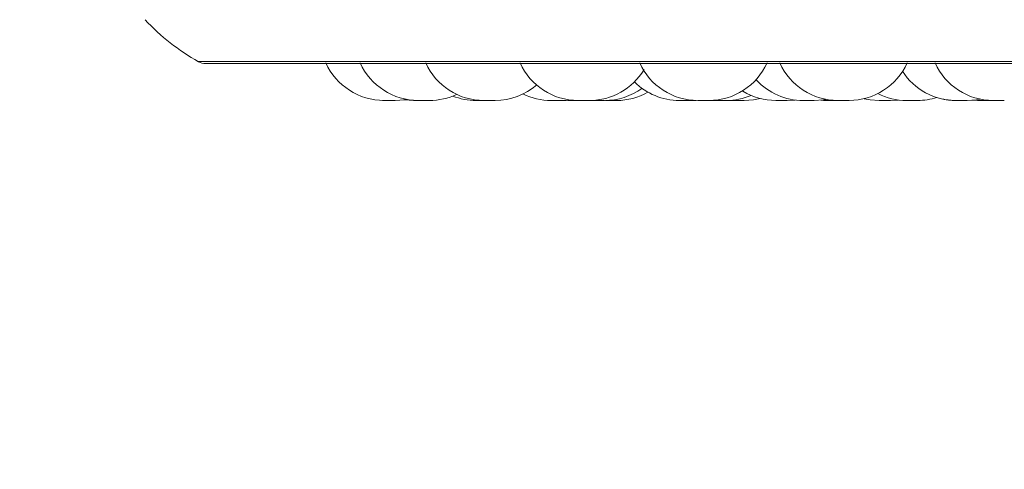
# Model space of a CAD drawing. Units: millimetres. Extents: x 921 to 1333, y 5 to 285.
# Drawn here: x 1188 to 1189, y 83 to 84 of the extents above; entities that cross this region are included whole.
import ezdxf

# ---------------------------------------------------------------- set-up
doc = ezdxf.new("R2010")
doc.units = ezdxf.units.MM
doc.header["$PDSIZE"] = -1
doc.layers.add('DIMENSIONS', color=252, linetype='Continuous')
doc.styles.get("Standard").update_dxf_attribs({"font": 'arial.ttf'})
doc.dimstyles.new('ISO-25 - ab', dxfattribs={"dimtxt": 3, "dimasz": 2.5, "dimexe": 1.25, "dimexo": 0.625, "dimtad": 1, "dimdec": 0, "dimlfac": 30, "dimrnd": 5, "dimzin": 1, "dimtxsty": 'Standard', "dimcen": 2.5, "dimadec": 0, "dimazin": 0, "dimtfac": 1, "dimtdec": 0, "dimtmove": 0, "dimatfit": 3, "dimfxl": 1, "dimlwd": 15, "dimlwe": 15, "dimarcsym": 0})

# ---------------------------------------------------------------- blocks, each defined once
blk = doc.blocks.new('*D47')
at = {"layer": 'Defpoints', "color": 0, "lineweight": 15, "transparency": 16777216}
for p in [(1159.0908, 84.0521), (1223.2575, 84.0521), (1223.2575, 75.4552)]:
    blk.add_point(p, dxfattribs=at)
at = {"layer": 'DIMENSIONS', "color": 0, "lineweight": 15, "transparency": 16777216}
for p, q in [((1159.0908, 83.4271), (1159.0908, 74.2052)), ((1223.2575, 83.4271), (1223.2575, 74.2052)), ((1161.5908, 75.4552), (1220.7575, 75.4552))]:
    blk.add_line(p, q, dxfattribs=at)
for points in [[(1161.5908, 75.8718), (1161.5908, 75.0385), (1159.0908, 75.4552)], [(1220.7575, 75.8718), (1220.7575, 75.0385), (1223.2575, 75.4552)]]:
    blk.add_solid(points, dxfattribs=at)
at = {"layer": 'DIMENSIONS', "color": 0, "lineweight": 15, "transparency": 16777216, "insert": (1191.1459, 78.0028), "char_height": 3, "attachment_point": 5}
blk.add_mtext('1925 [75,8"]', dxfattribs=at)
blk = doc.blocks.new('*D49')
at = {"layer": 'Defpoints', "color": 0, "lineweight": 15, "transparency": 16777216}
for p in [(1137.133, 153.3459), (1191.1741, 153.3459), (1159.7887, 83.3579)]:
    blk.add_point(p, dxfattribs=at)
at = {"layer": 'DIMENSIONS', "color": 0, "lineweight": 15, "transparency": 16777216}
for p, q in [((1190.5491, 153.3459), (1135.883, 153.3459)), ((1137.133, 85.8579), (1137.133, 150.8459)), ((1159.1637, 83.3579), (1135.883, 83.3579))]:
    blk.add_line(p, q, dxfattribs=at)
for points in [[(1136.7164, 150.8459), (1137.5497, 150.8459), (1137.133, 153.3459)], [(1136.7164, 85.8579), (1137.5497, 85.8579), (1137.133, 83.3579)]]:
    blk.add_solid(points, dxfattribs=at)
at = {"layer": 'DIMENSIONS', "color": 0, "lineweight": 15, "transparency": 16777216, "insert": (1134.5855, 118.3519), "char_height": 3, "attachment_point": 5, "rotation": 90}
blk.add_mtext('2100 [82,7"]', dxfattribs=at)

msp = doc.modelspace()

# ---------------------------------------------------------------- linework, layer by layer
at = {"color": 8, "linetype": 'Continuous', "lineweight": 15}
msp.add_line((1188.3099, 83.6238), (1190.7064, 83.6238), dxfattribs=at)
at = {"color": 7, "linetype": 'Continuous', "lineweight": 15}
for p, q in [((1188.3181, 83.6216), (1190.6981, 83.6216)), ((1188.5701, 83.5791), (1188.5702, 83.5791)), ((1188.7205, 83.5791), (1188.7205, 83.5791)), ((1188.7285, 83.5791), (1188.7377, 83.5796)), ((1188.762, 83.5791), (1188.7644, 83.5791)), ((1188.8762, 83.5791), (1188.8809, 83.5792)), ((1188.8984, 83.5791), (1188.9015, 83.5791)), ((1188.9015, 83.5791), (1188.9045, 83.5791)), ((1188.9213, 83.5792), (1188.9253, 83.5791)), ((1188.9875, 83.5791), (1188.9966, 83.5796)), ((1189.0261, 83.5794), (1189.0336, 83.5791)), ((1189.1063, 83.5791), (1189.1156, 83.5796)), ((1189.2005, 83.5793), (1189.2066, 83.5791)), ((1189.2038, 83.5796), (1189.2132, 83.5791)), ((1189.2374, 83.5791), (1189.2247, 83.5791))]:
    msp.add_line(p, q, dxfattribs=at)
at = {"color": 7, "linetype": 'Continuous', "lineweight": 15, "flags": 128}
for points in [[(1188.5363, 83.5791), (1188.5468, 83.5798), (1188.5496, 83.5803)], [(1188.9381, 83.5791), (1188.9486, 83.5798), (1188.9564, 83.5814)], [(1189.0186, 83.5791), (1189.0291, 83.5798), (1189.0322, 83.5803)], [(1189.0761, 83.5811), (1189.0829, 83.5798), (1189.0934, 83.5791)], [(1189.1948, 83.5791), (1189.2053, 83.5798), (1189.2097, 83.5806)], [(1188.5459, 83.58), (1188.5469, 83.5798), (1188.5574, 83.5791)]]:
    msp.add_lwpolyline(points, dxfattribs=at)
at = {"color": 7, "linetype": 'Continuous', "lineweight": 15}
for centre, radius, start, end in [((1188.4415, 83.8557), 0.2667, 223.5757, 240.4401), ((1188.3181, 83.6383), 0.0167, 240.4401, 270), ((1188.5234, 83.6524), 0.0733, 204.1477, 270), ((1188.5629, 83.6524), 0.0733, 204.1477, 270), ((1188.6383, 83.6524), 0.0733, 204.1477, 270), ((1188.7469, 83.6524), 0.0733, 204.1477, 270), ((1188.7598, 83.6524), 0.0733, 270, 329.0841), ((1188.8846, 83.6524), 0.0733, 204.1477, 270), ((1188.8974, 83.6524), 0.0733, 270, 335.8523), ((1189.0459, 83.6524), 0.0733, 204.1477, 270), ((1189.0587, 83.6524), 0.0733, 270, 335.8523), ((1189.2246, 83.6524), 0.0733, 204.1477, 270), ((1189.1819, 83.6524), 0.0733, 212.8265, 270), ((1188.6512, 83.6524), 0.0733, 270, 310.7779), ((1188.7772, 83.6524), 0.0733, 270, 305.9576), ((1188.8634, 83.6524), 0.0733, 225.0766, 270), ((1189.0058, 83.6524), 0.0733, 222.9678, 270), ((1188.5757, 83.6524), 0.0733, 270, 295.282), ((1188.6294, 83.6524), 0.0733, 248.4995, 270), ((1188.7156, 83.6524), 0.0733, 243.9153, 270), ((1188.7912, 83.6524), 0.0733, 270, 299.458), ((1188.9174, 83.6524), 0.0733, 270, 292.983), ((1188.9746, 83.6524), 0.0733, 238.6985, 270), ((1189.1249, 83.6524), 0.0733, 243.1684, 270), ((1189.1377, 83.6524), 0.0733, 270, 287.4284), ((1189.1817, 83.6524), 0.0733, 252.5718, 270)]:
    msp.add_arc(centre, radius, start, end, dxfattribs=at)
for points, knots in [([(1188.5216, 83.5791), (1188.5217, 83.5791), (1188.5217, 83.5791), (1188.5225, 83.5791), (1188.5235, 83.5791), (1188.5248, 83.5791), (1188.5262, 83.5791), (1188.527, 83.5791), (1188.5276, 83.5791), (1188.5281, 83.5791), (1188.5286, 83.5791), (1188.5289, 83.5791)], [0, 0, 0, 0, 0.177519, 0.337029, 0.44704, 0.635172, 0.749155, 0.863008, 0.866623, 0.896108, 1, 1, 1, 1]), ([(1188.5235, 83.5791), (1188.5234, 83.5791), (1188.5234, 83.5791), (1188.5235, 83.5791), (1188.5235, 83.5791), (1188.5235, 83.5791), (1188.5236, 83.5791), (1188.524, 83.5791), (1188.5251, 83.5791), (1188.5264, 83.5791), (1188.5278, 83.5791), (1188.5293, 83.5791), (1188.5301, 83.5791), (1188.5307, 83.5791), (1188.5315, 83.5791), (1188.5327, 83.5791), (1188.534, 83.5791), (1188.5346, 83.5791), (1188.5349, 83.5791), (1188.5355, 83.5791), (1188.536, 83.5791), (1188.5363, 83.5791), (1188.5363, 83.5791), (1188.5362, 83.5791)], [0, 0, 0, 0, 0.034248, 0.034468, 0.03546, 0.038337, 0.048985, 0.15948, 0.246591, 0.306831, 0.409618, 0.471938, 0.534216, 0.536101, 0.552234, 0.658578, 0.721448, 0.784258, 0.786231, 0.802416, 0.908635, 0.971476, 1, 1, 1, 1]), ([(1188.5343, 83.5791), (1188.5343, 83.5791), (1188.5344, 83.5791), (1188.5344, 83.5791), (1188.5344, 83.5791), (1188.5344, 83.5791), (1188.5344, 83.5791)], [0, 0, 0, 0, 0.494622, 0.526711, 0.814295, 1, 1, 1, 1]), ([(1188.5575, 83.5791), (1188.5574, 83.5791), (1188.5573, 83.5791), (1188.5577, 83.5791), (1188.5585, 83.5791), (1188.5595, 83.5791), (1188.5608, 83.5791), (1188.5616, 83.5791), (1188.5621, 83.5791), (1188.5624, 83.5791), (1188.5628, 83.5791), (1188.563, 83.5791)], [0, 0, 0, 0, 0.075454, 0.265451, 0.39674, 0.620781, 0.756533, 0.892224, 0.896508, 0.931456, 1, 1, 1, 1]), ([(1188.5629, 83.5791), (1188.5629, 83.5791), (1188.5628, 83.5791), (1188.5632, 83.5791), (1188.5631, 83.5791), (1188.5632, 83.5791), (1188.5632, 83.5791), (1188.5635, 83.5791), (1188.5641, 83.5791), (1188.5655, 83.5791), (1188.5669, 83.5791), (1188.5684, 83.5791), (1188.57, 83.5791), (1188.5708, 83.5791), (1188.5713, 83.5791), (1188.5721, 83.5791), (1188.5736, 83.5791), (1188.5751, 83.5791), (1188.5757, 83.5791), (1188.5757, 83.5791), (1188.5757, 83.5791)], [0, 0, 0, 0, 0.03408, 0.09699, 0.097089, 0.098153, 0.101029, 0.111681, 0.222263, 0.309558, 0.369848, 0.472721, 0.535153, 0.597464, 0.599432, 0.615487, 0.72194, 0.847016, 0.971256, 1, 1, 1, 1]), ([(1188.6295, 83.5791), (1188.6295, 83.5791), (1188.6295, 83.5791), (1188.6299, 83.5791), (1188.6307, 83.5791), (1188.6318, 83.5791), (1188.6325, 83.5791), (1188.633, 83.5791), (1188.6338, 83.5791), (1188.635, 83.5791), (1188.6365, 83.5791), (1188.6374, 83.5791), (1188.6379, 83.5791), (1188.6381, 83.5791), (1188.6383, 83.5791), (1188.6383, 83.5791)], [0, 0, 0, 0, 0.09465, 0.190801, 0.354885, 0.454356, 0.553803, 0.556833, 0.582615, 0.752232, 0.852734, 0.952901, 0.95604, 0.981791, 1, 1, 1, 1]), ([(1188.6384, 83.5791), (1188.6384, 83.5791), (1188.6383, 83.5791), (1188.6386, 83.5791), (1188.6389, 83.5791), (1188.6391, 83.5791), (1188.6391, 83.5791), (1188.6392, 83.5791), (1188.6396, 83.5791), (1188.6405, 83.5791), (1188.642, 83.5791), (1188.6436, 83.5791), (1188.6452, 83.5791), (1188.6467, 83.5791), (1188.6475, 83.5791), (1188.6479, 83.5791), (1188.6487, 83.5791), (1188.6496, 83.5791), (1188.6505, 83.5791), (1188.6508, 83.5791), (1188.6509, 83.5791), (1188.6511, 83.5791), (1188.6511, 83.5791), (1188.6511, 83.5791)], [0, 0, 0, 0, 0.033826, 0.096777, 0.15947, 0.15969, 0.160621, 0.163535, 0.174182, 0.284561, 0.37179, 0.432015, 0.534797, 0.597148, 0.659349, 0.661381, 0.677474, 0.783713, 0.846712, 0.909411, 0.911471, 0.927602, 1, 1, 1, 1]), ([(1188.6404, 83.5791), (1188.6408, 83.5791), (1188.6418, 83.5791), (1188.6423, 83.5791), (1188.6423, 83.5791), (1188.6423, 83.5791)], [0, 0, 0, 0, 0.38165, 0.883819, 1, 1, 1, 1]), ([(1188.7157, 83.5791), (1188.7157, 83.5791), (1188.7157, 83.5791), (1188.7157, 83.5791), (1188.7157, 83.5791), (1188.7157, 83.5791), (1188.7158, 83.5791), (1188.7162, 83.5791), (1188.7173, 83.5791), (1188.7186, 83.5791), (1188.72, 83.5791), (1188.7215, 83.5791), (1188.7224, 83.5791), (1188.7229, 83.5791), (1188.7237, 83.5791), (1188.7249, 83.5791), (1188.7262, 83.5791), (1188.7268, 83.5791), (1188.7271, 83.5791), (1188.7277, 83.5791), (1188.7282, 83.5791), (1188.7285, 83.5791), (1188.7285, 83.5791), (1188.7285, 83.5791)], [0, 0, 0, 0, 0.034345, 0.034444, 0.035534, 0.038411, 0.049059, 0.159457, 0.246704, 0.306867, 0.409652, 0.47197, 0.534246, 0.536242, 0.552361, 0.65864, 0.721509, 0.784317, 0.786213, 0.802396, 0.908657, 0.971576, 1, 1, 1, 1]), ([(1188.7283, 83.5791), (1188.7283, 83.5791), (1188.7287, 83.5791), (1188.7296, 83.5791), (1188.7309, 83.5791), (1188.7322, 83.5791), (1188.7329, 83.5791), (1188.7331, 83.5791), (1188.7332, 83.5791), (1188.7332, 83.5791), (1188.7331, 83.5791)], [0, 0, 0, 0, 0.0101506, 0.1569086, 0.303234, 0.5654452, 0.7644526, 0.8452864, 0.8862326, 1, 1, 1, 1]), ([(1188.735, 83.5791), (1188.735, 83.5791), (1188.7351, 83.5791), (1188.7356, 83.5791), (1188.7365, 83.5791), (1188.7371, 83.5791), (1188.7375, 83.5791), (1188.7382, 83.5791), (1188.7393, 83.5791), (1188.7408, 83.5791), (1188.7417, 83.5791), (1188.7422, 83.5791), (1188.7431, 83.5791), (1188.7443, 83.5791), (1188.7456, 83.5791), (1188.7462, 83.5791), (1188.7465, 83.5791), (1188.747, 83.5791), (1188.7476, 83.5791), (1188.7478, 83.5791), (1188.7478, 83.5791), (1188.7478, 83.5791)], [0, 0, 0, 0, 0.060026, 0.162504, 0.224588, 0.286627, 0.288594, 0.304663, 0.410565, 0.473289, 0.535847, 0.537835, 0.5539, 0.65982, 0.722476, 0.785072, 0.786961, 0.80309, 0.908948, 0.971672, 1, 1, 1, 1]), ([(1188.747, 83.5791), (1188.747, 83.5791), (1188.7471, 83.5791), (1188.7476, 83.5791), (1188.7483, 83.5791), (1188.7484, 83.5791), (1188.7485, 83.5791), (1188.7485, 83.5791), (1188.7491, 83.5791), (1188.7502, 83.5791), (1188.7519, 83.5791), (1188.7535, 83.5791), (1188.7551, 83.5791), (1188.7565, 83.5791), (1188.7572, 83.5791), (1188.7576, 83.5791), (1188.7582, 83.5791), (1188.759, 83.5791), (1188.7596, 83.5791), (1188.7598, 83.5791), (1188.7597, 83.5791), (1188.7597, 83.5791)], [0, 0, 0, 0, 0.106076, 0.168171, 0.230299, 0.230517, 0.231555, 0.234393, 0.244982, 0.354264, 0.440439, 0.500047, 0.601774, 0.663433, 0.725049, 0.727002, 0.743257, 0.847805, 0.910205, 0.976044, 1, 1, 1, 1]), ([(1188.7644, 83.5791), (1188.7644, 83.5791), (1188.7645, 83.5791), (1188.7645, 83.5791), (1188.7648, 83.5791), (1188.7648, 83.5791), (1188.7649, 83.5791), (1188.7652, 83.5791), (1188.766, 83.5791), (1188.7674, 83.5791), (1188.7689, 83.5791), (1188.7704, 83.5791), (1188.7719, 83.5791), (1188.7728, 83.5791), (1188.7733, 83.5791), (1188.774, 83.5791), (1188.7752, 83.5791), (1188.7761, 83.5791), (1188.7765, 83.5791), (1188.777, 83.5791), (1188.7773, 83.5791), (1188.7772, 83.5791), (1188.7772, 83.5791)], [0, 0, 0, 0, 0.06247, 0.12476, 0.124898, 0.12592, 0.128775, 0.139358, 0.248945, 0.33549, 0.395291, 0.497268, 0.559152, 0.62085, 0.622833, 0.638854, 0.744338, 0.815853, 0.85059, 0.868987, 0.992144, 1, 1, 1, 1]), ([(1188.7784, 83.5791), (1188.7784, 83.5791), (1188.7785, 83.5791), (1188.7791, 83.5791), (1188.7799, 83.5791), (1188.7811, 83.5791), (1188.7818, 83.5791), (1188.7823, 83.5791), (1188.7831, 83.5791), (1188.7844, 83.5791), (1188.7859, 83.5791), (1188.7867, 83.5791), (1188.7873, 83.5791), (1188.788, 83.5791), (1188.7891, 83.5791), (1188.7901, 83.5791), (1188.7905, 83.5791), (1188.791, 83.5791), (1188.7913, 83.5791), (1188.7912, 83.5791), (1188.7912, 83.5791)], [0, 0, 0, 0, 0.086673, 0.146448, 0.248519, 0.310461, 0.372306, 0.374237, 0.390234, 0.495734, 0.558257, 0.6206, 0.622493, 0.638528, 0.744101, 0.815677, 0.850492, 0.868905, 0.992144, 1, 1, 1, 1]), ([(1188.8634, 83.5791), (1188.8634, 83.5791), (1188.8634, 83.5791), (1188.8639, 83.5791), (1188.8644, 83.5791), (1188.8646, 83.5791), (1188.8646, 83.5791), (1188.8647, 83.5791), (1188.8652, 83.5791), (1188.8662, 83.5791), (1188.8679, 83.5791), (1188.8695, 83.5791), (1188.8711, 83.5791), (1188.8725, 83.5791), (1188.8738, 83.5791), (1188.875, 83.5791), (1188.8758, 83.5791), (1188.8761, 83.5791), (1188.8762, 83.5791), (1188.8762, 83.5791)], [0, 0, 0, 0, 0.075516, 0.138335, 0.20106, 0.201281, 0.20233, 0.205232, 0.215868, 0.326285, 0.413462, 0.473675, 0.576461, 0.638781, 0.701016, 0.808458, 0.881184, 0.944804, 1, 1, 1, 1]), ([(1188.8761, 83.5791), (1188.8762, 83.5791), (1188.8769, 83.5791), (1188.8781, 83.5791), (1188.8795, 83.5791), (1188.8802, 83.5791), (1188.8806, 83.5791), (1188.8813, 83.5791), (1188.8821, 83.5791), (1188.8826, 83.5791), (1188.8829, 83.5791), (1188.8828, 83.5791), (1188.8828, 83.5791)], [0, 0, 0, 0, 0.017185, 0.217122, 0.33831, 0.459302, 0.463258, 0.495207, 0.702644, 0.831671, 0.96192, 1, 1, 1, 1]), ([(1188.8846, 83.5791), (1188.8846, 83.5791), (1188.8846, 83.5791), (1188.8846, 83.5791), (1188.8846, 83.5791), (1188.8847, 83.5791), (1188.8851, 83.5791), (1188.886, 83.5791), (1188.8867, 83.5791), (1188.887, 83.5791), (1188.8877, 83.5791), (1188.8888, 83.5791), (1188.8904, 83.5791), (1188.8913, 83.5791), (1188.8918, 83.5791), (1188.8926, 83.5791), (1188.8939, 83.5791), (1188.8951, 83.5791), (1188.8958, 83.5791), (1188.896, 83.5791), (1188.896, 83.5791), (1188.8961, 83.5791), (1188.8966, 83.5791), (1188.8972, 83.5791), (1188.8975, 83.5791), (1188.8974, 83.5791), (1188.8974, 83.5791)], [0, 0, 0, 0, 0.034351, 0.034943, 0.039325, 0.051661, 0.158622, 0.221569, 0.284306, 0.286331, 0.302394, 0.40865, 0.471566, 0.534331, 0.536314, 0.552445, 0.658688, 0.72161, 0.784344, 0.784565, 0.785614, 0.788418, 0.799115, 0.909519, 0.996829, 1, 1, 1, 1]), ([(1188.8856, 83.5791), (1188.8856, 83.5791), (1188.8857, 83.5791), (1188.8862, 83.5791), (1188.8871, 83.5791), (1188.8877, 83.5791), (1188.8881, 83.5791), (1188.8888, 83.5791), (1188.8899, 83.5791), (1188.8915, 83.5791), (1188.8923, 83.5791), (1188.8929, 83.5791), (1188.8937, 83.5791), (1188.8949, 83.5791), (1188.8962, 83.5791), (1188.8968, 83.5791), (1188.8971, 83.5791), (1188.8976, 83.5791), (1188.8982, 83.5791), (1188.8985, 83.5791), (1188.8984, 83.5791), (1188.8984, 83.5791)], [0, 0, 0, 0, 0.060028, 0.162508, 0.224594, 0.286706, 0.288595, 0.304665, 0.410569, 0.473277, 0.535834, 0.537823, 0.553888, 0.659811, 0.722469, 0.785066, 0.786955, 0.803085, 0.908946, 0.971671, 1, 1, 1, 1]), ([(1188.9046, 83.5791), (1188.9046, 83.5791), (1188.9046, 83.5791), (1188.9046, 83.5791), (1188.9046, 83.5791), (1188.9046, 83.5791), (1188.9047, 83.5791), (1188.9051, 83.5791), (1188.9062, 83.5791), (1188.9075, 83.5791), (1188.9089, 83.5791), (1188.9104, 83.5791), (1188.9112, 83.5791), (1188.9118, 83.5791), (1188.9126, 83.5791), (1188.9138, 83.5791), (1188.9151, 83.5791), (1188.9157, 83.5791), (1188.916, 83.5791), (1188.9166, 83.5791), (1188.9171, 83.5791), (1188.9174, 83.5791), (1188.9174, 83.5791), (1188.9174, 83.5791)], [0, 0, 0, 0, 0.034344, 0.034542, 0.035548, 0.038425, 0.04906, 0.159486, 0.246671, 0.306908, 0.409689, 0.472005, 0.53428, 0.536165, 0.552296, 0.658634, 0.721501, 0.784308, 0.786281, 0.802404, 0.908662, 0.971579, 1, 1, 1, 1]), ([(1188.9253, 83.5791), (1188.9253, 83.5791), (1188.9252, 83.5791), (1188.9256, 83.5791), (1188.9264, 83.5791), (1188.9274, 83.5791), (1188.9287, 83.5791), (1188.9295, 83.5791), (1188.93, 83.5791), (1188.9308, 83.5791), (1188.9321, 83.5791), (1188.9336, 83.5791), (1188.9344, 83.5791), (1188.9349, 83.5791), (1188.9356, 83.5791), (1188.9366, 83.5791), (1188.9374, 83.5791), (1188.9377, 83.5791), (1188.9379, 83.5791), (1188.938, 83.5791), (1188.938, 83.5791), (1188.938, 83.5791)], [0, 0, 0, 0, 0.034525, 0.121732, 0.181931, 0.284736, 0.347081, 0.409345, 0.411284, 0.427441, 0.533665, 0.596619, 0.659317, 0.661348, 0.677393, 0.783768, 0.846606, 0.909401, 0.911367, 0.927499, 1, 1, 1, 1]), ([(1188.9747, 83.5791), (1188.9747, 83.5791), (1188.9746, 83.5791), (1188.9749, 83.5791), (1188.9752, 83.5791), (1188.9754, 83.5791), (1188.9755, 83.5791), (1188.9755, 83.5791), (1188.9759, 83.5791), (1188.9768, 83.5791), (1188.9784, 83.5791), (1188.98, 83.5791), (1188.9815, 83.5791), (1188.983, 83.5791), (1188.9838, 83.5791), (1188.9843, 83.5791), (1188.985, 83.5791), (1188.986, 83.5791), (1188.9868, 83.5791), (1188.9871, 83.5791), (1188.9873, 83.5791), (1188.9874, 83.5791), (1188.9874, 83.5791), (1188.9874, 83.5791)], [0, 0, 0, 0, 0.033728, 0.096658, 0.159391, 0.159611, 0.160627, 0.163541, 0.174102, 0.284556, 0.371785, 0.43198, 0.534762, 0.597113, 0.659315, 0.6613, 0.677394, 0.783697, 0.846614, 0.909313, 0.911373, 0.927503, 1, 1, 1, 1]), ([(1189.0058, 83.5791), (1189.0058, 83.5791), (1189.0058, 83.5791), (1189.0058, 83.5791), (1189.0058, 83.5791), (1189.0059, 83.5791), (1189.0063, 83.5791), (1189.0072, 83.5791), (1189.0079, 83.5791), (1189.0083, 83.5791), (1189.0089, 83.5791), (1189.0101, 83.5791), (1189.0116, 83.5791), (1189.0125, 83.5791), (1189.013, 83.5791), (1189.0138, 83.5791), (1189.0151, 83.5791), (1189.0163, 83.5791), (1189.017, 83.5791), (1189.0172, 83.5791), (1189.0172, 83.5791), (1189.0173, 83.5791), (1189.0178, 83.5791), (1189.0184, 83.5791), (1189.0187, 83.5791), (1189.0186, 83.5791), (1189.0186, 83.5791)], [0, 0, 0, 0, 0.034351, 0.034943, 0.039312, 0.051662, 0.158622, 0.22157, 0.284307, 0.286331, 0.302395, 0.408651, 0.471566, 0.534331, 0.536314, 0.552445, 0.658688, 0.72161, 0.784344, 0.784565, 0.785614, 0.788419, 0.799115, 0.909519, 0.996829, 1, 1, 1, 1]), ([(1189.0293, 83.5791), (1189.0293, 83.5791), (1189.0292, 83.5791), (1189.0295, 83.5791), (1189.0298, 83.5791), (1189.0301, 83.5791), (1189.0305, 83.5791), (1189.0313, 83.5791), (1189.0327, 83.5791), (1189.0335, 83.5791), (1189.034, 83.5791), (1189.0343, 83.5791), (1189.0346, 83.5791), (1189.0348, 83.5791)], [0, 0, 0, 0, 0.075909, 0.211375, 0.346837, 0.351071, 0.386169, 0.617465, 0.754192, 0.890904, 0.895122, 0.930278, 1, 1, 1, 1]), ([(1189.0336, 83.5791), (1189.0336, 83.5791), (1189.0337, 83.5791), (1189.0342, 83.5791), (1189.0351, 83.5791), (1189.0357, 83.5791), (1189.0361, 83.5791), (1189.0368, 83.5791), (1189.0379, 83.5791), (1189.0395, 83.5791), (1189.0403, 83.5791), (1189.0409, 83.5791), (1189.0417, 83.5791), (1189.0429, 83.5791), (1189.0442, 83.5791), (1189.0448, 83.5791), (1189.0451, 83.5791), (1189.0456, 83.5791), (1189.0462, 83.5791), (1189.0465, 83.5791), (1189.0465, 83.5791), (1189.0464, 83.5791)], [0, 0, 0, 0, 0.0600275, 0.1625068, 0.2245921, 0.2866331, 0.2885999, 0.3046695, 0.4105735, 0.4732805, 0.5358373, 0.5378261, 0.5538909, 0.6598129, 0.7224706, 0.7850677, 0.7869568, 0.8030861, 0.9089463, 0.9716713, 1, 1, 1, 1]), ([(1189.0348, 83.5791), (1189.0348, 83.5791), (1189.0348, 83.5791), (1189.0353, 83.5791), (1189.0358, 83.5791), (1189.036, 83.5791)], [0, 0, 0, 0, 0.386756, 0.7024293, 1, 1, 1, 1]), ([(1189.0415, 83.5791), (1189.0416, 83.5791), (1189.0417, 83.5791), (1189.0418, 83.5791), (1189.042, 83.5791), (1189.042, 83.5791), (1189.042, 83.5791)], [0, 0, 0, 0, 0.329131, 0.345086, 0.466123, 1, 1, 1, 1]), ([(1189.0459, 83.5791), (1189.0459, 83.5791), (1189.0458, 83.5791), (1189.0461, 83.5791), (1189.0462, 83.5791), (1189.0462, 83.5791), (1189.0465, 83.5791), (1189.0471, 83.5791), (1189.0482, 83.5791), (1189.0489, 83.5791), (1189.0494, 83.5791), (1189.0502, 83.5791), (1189.0514, 83.5791), (1189.053, 83.5791), (1189.0538, 83.5791), (1189.0543, 83.5791), (1189.0551, 83.5791), (1189.0566, 83.5791), (1189.058, 83.5791), (1189.0588, 83.5791), (1189.0586, 83.5791), (1189.0586, 83.5791)], [0, 0, 0, 0, 0.034378, 0.097188, 0.097596, 0.102157, 0.114465, 0.221628, 0.284571, 0.347486, 0.349432, 0.365513, 0.471959, 0.534891, 0.59769, 0.599658, 0.615809, 0.722273, 0.847361, 0.971985, 1, 1, 1, 1]), ([(1189.0462, 83.5791), (1189.0463, 83.5791), (1189.0468, 83.5791), (1189.0472, 83.5791), (1189.0476, 83.5791), (1189.0475, 83.5791), (1189.0475, 83.5791)], [0, 0, 0, 0, 0.100442, 0.463756, 0.781307, 1, 1, 1, 1]), ([(1189.0935, 83.5791), (1189.0935, 83.5791), (1189.0935, 83.5791), (1189.0935, 83.5791), (1189.0935, 83.5791), (1189.0935, 83.5791), (1189.0936, 83.5791), (1189.094, 83.5791), (1189.0951, 83.5791), (1189.0964, 83.5791), (1189.0978, 83.5791), (1189.0993, 83.5791), (1189.1001, 83.5791), (1189.1007, 83.5791), (1189.1015, 83.5791), (1189.1027, 83.5791), (1189.104, 83.5791), (1189.1046, 83.5791), (1189.1049, 83.5791), (1189.1055, 83.5791), (1189.106, 83.5791), (1189.1063, 83.5791), (1189.1063, 83.5791), (1189.1063, 83.5791)], [0, 0, 0, 0, 0.034246, 0.034443, 0.035435, 0.038311, 0.048959, 0.159447, 0.246632, 0.306806, 0.40963, 0.471928, 0.534202, 0.536186, 0.552317, 0.658561, 0.721428, 0.784234, 0.786208, 0.802313, 0.908659, 0.971478, 1, 1, 1, 1]), ([(1189.1249, 83.5791), (1189.1249, 83.5791), (1189.1249, 83.5791), (1189.1249, 83.5791), (1189.125, 83.5791), (1189.125, 83.5791), (1189.1255, 83.5791), (1189.1263, 83.5791), (1189.127, 83.5791), (1189.1274, 83.5791), (1189.128, 83.5791), (1189.1292, 83.5791), (1189.1307, 83.5791), (1189.1316, 83.5791), (1189.1321, 83.5791), (1189.133, 83.5791), (1189.1341, 83.5791), (1189.1355, 83.5791), (1189.1359, 83.5791), (1189.1363, 83.5791), (1189.1363, 83.5791), (1189.1364, 83.5791), (1189.1369, 83.5791), (1189.1375, 83.5791), (1189.1378, 83.5791), (1189.1377, 83.5791), (1189.1377, 83.5791)], [0, 0, 0, 0, 0.034158, 0.03475, 0.039327, 0.051469, 0.158629, 0.221583, 0.284327, 0.286223, 0.302407, 0.408675, 0.471598, 0.534373, 0.536357, 0.552464, 0.658782, 0.721599, 0.784482, 0.784581, 0.785786, 0.788591, 0.799288, 0.909704, 0.996828, 1, 1, 1, 1]), ([(1189.1816, 83.5791), (1189.1817, 83.5791), (1189.1817, 83.5791), (1189.182, 83.5791), (1189.1822, 83.5791)], [0, 0, 0, 0, 0.460957, 1, 1, 1, 1]), ([(1189.1819, 83.5791), (1189.1819, 83.5791), (1189.182, 83.5791), (1189.1822, 83.5791), (1189.1824, 83.5791), (1189.1824, 83.5791), (1189.1827, 83.5791), (1189.1834, 83.5791), (1189.1846, 83.5791), (1189.1854, 83.5791), (1189.1859, 83.5791), (1189.1867, 83.5791), (1189.1879, 83.5791), (1189.1895, 83.5791), (1189.1903, 83.5791), (1189.1908, 83.5791), (1189.1916, 83.5791), (1189.1927, 83.5791), (1189.1936, 83.5791), (1189.194, 83.5791), (1189.1945, 83.5791), (1189.1949, 83.5791), (1189.1948, 83.5791), (1189.1947, 83.5791)], [0, 0, 0, 0, 0.062262, 0.124592, 0.12503, 0.129469, 0.141767, 0.247944, 0.310409, 0.372758, 0.374688, 0.390678, 0.496226, 0.558622, 0.620963, 0.622915, 0.638981, 0.744451, 0.815994, 0.850744, 0.869149, 0.992656, 1, 1, 1, 1]), ([(1189.1873, 83.5791), (1189.1874, 83.5791), (1189.1878, 83.5791), (1189.1884, 83.5791), (1189.1889, 83.5791), (1189.1893, 83.5791), (1189.1896, 83.5791), (1189.1898, 83.5791)], [0, 0, 0, 0, 0.081291, 0.575017, 0.589946, 0.717502, 1, 1, 1, 1]), ([(1189.1936, 83.5791), (1189.1938, 83.5791), (1189.1943, 83.5791), (1189.1945, 83.5791), (1189.1945, 83.5791), (1189.1945, 83.5791)], [0, 0, 0, 0, 0.452829, 0.829738, 1, 1, 1, 1]), ([(1189.2066, 83.5791), (1189.2066, 83.5791), (1189.2066, 83.5791), (1189.2068, 83.5791), (1189.207, 83.5791), (1189.2072, 83.5791), (1189.2081, 83.5791), (1189.21, 83.5791), (1189.212, 83.5791), (1189.2136, 83.5791), (1189.2143, 83.5791), (1189.2146, 83.5791)], [0, 0, 0, 0, 0.059785, 0.167223, 0.170616, 0.19846, 0.38201, 0.597668, 0.811888, 0.920548, 1, 1, 1, 1]), ([(1189.2132, 83.5791), (1189.2132, 83.5791), (1189.2132, 83.5791), (1189.2133, 83.5791), (1189.214, 83.5791), (1189.214, 83.5791), (1189.214, 83.5791), (1189.214, 83.5791), (1189.2145, 83.5791), (1189.2154, 83.5791), (1189.2169, 83.5791), (1189.2185, 83.5791), (1189.22, 83.5791), (1189.2215, 83.5791), (1189.2223, 83.5791), (1189.2228, 83.5791), (1189.2235, 83.5791), (1189.2245, 83.5791), (1189.2253, 83.5791), (1189.2256, 83.5791), (1189.2258, 83.5791), (1189.226, 83.5791), (1189.2259, 83.5791), (1189.2259, 83.5791)], [0, 0, 0, 0, 0.034795, 0.09715, 0.159447, 0.159545, 0.160648, 0.163476, 0.174173, 0.284635, 0.371871, 0.432041, 0.534831, 0.59709, 0.659347, 0.661293, 0.677424, 0.783725, 0.846564, 0.909396, 0.911551, 0.927899, 1, 1, 1, 1]), ([(1189.2157, 83.5791), (1189.2157, 83.5791), (1189.2158, 83.5791), (1189.2158, 83.5791), (1189.2162, 83.5791), (1189.2162, 83.5791), (1189.2162, 83.5791), (1189.2165, 83.5791), (1189.2173, 83.5791), (1189.2184, 83.5791), (1189.2189, 83.5791)], [0, 0, 0, 0, 0.185209, 0.370143, 0.370558, 0.373617, 0.382161, 0.413835, 0.741809, 1, 1, 1, 1]), ([(1189.2185, 83.5791), (1189.2186, 83.5791), (1189.2187, 83.5791), (1189.2188, 83.5791), (1189.2192, 83.5791), (1189.2195, 83.5791), (1189.2194, 83.5791), (1189.2194, 83.5791)], [0, 0, 0, 0, 0.122216, 0.134374, 0.228582, 0.837533, 1, 1, 1, 1]), ([(1189.2259, 83.5791), (1189.2261, 83.5791), (1189.2268, 83.5791), (1189.2274, 83.5791), (1189.2278, 83.5791), (1189.2283, 83.5791), (1189.2286, 83.5791), (1189.2286, 83.5791), (1189.2286, 83.5791)], [0, 0, 0, 0, 0.12575, 0.35845, 0.471478, 0.531341, 0.932768, 1, 1, 1, 1])]:
    msp.add_open_spline(points, degree=3, knots=knots, dxfattribs=at)

# ---------------------------------------------------------------- dimensions: what is measured, and where the dimension line sits
at = {"layer": 'DIMENSIONS', "lineweight": 15}
dim = msp.add_linear_dim(base=(1137.133, 153.3459), p1=(1159.7887, 83.3579), p2=(1191.1741, 153.3459), angle=90, dimstyle='ISO-25 - ab', dxfattribs=at)
dim.commit()
dim.dimension.update_dxf_attribs({"geometry": '*D49', "text_midpoint": (1134.5855, 118.3519)})
dim = msp.add_linear_dim(base=(1223.2575, 75.4552), p1=(1159.0908, 84.0521), p2=(1223.2575, 84.0521), dimstyle='ISO-25 - ab', dxfattribs=at)
dim.commit()
dim.dimension.update_dxf_attribs({"geometry": '*D47', "text_midpoint": (1191.1459, 75.4552), "dimtype": 160})

doc.saveas('drawing.dxf')
